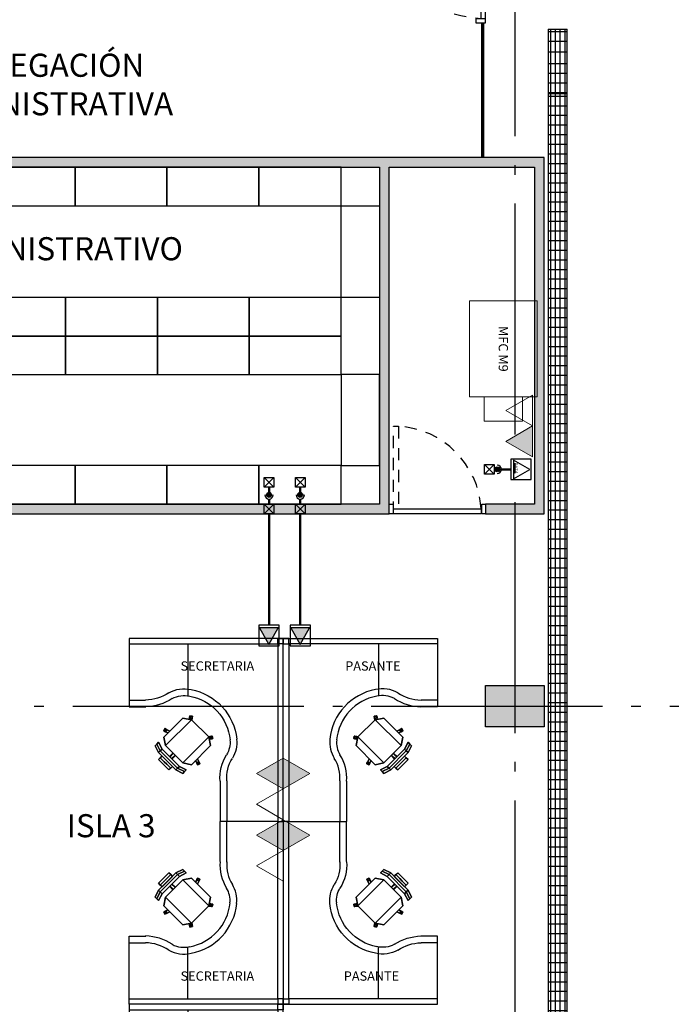
# Model space of a CAD drawing. Units: millimetres. Extents: x -6 to 373, y -9 to 99.
# Drawn here: x 18 to 25, y 56 to 67 of the extents above; entities that cross this region are included whole.
import ezdxf

# ---------------------------------------------------------------- set-up
doc = ezdxf.new("R2010")
doc.units = ezdxf.units.MM
for name, pattern in [('ACAD_ISO04W100', [30, 24, -3, 0, -3]), ('DASHED2', [9.525, 6.35, -3.175]), ('HIDDEN', [0.375, 0.25, -0.125])]:
    doc.linetypes.add(name, pattern=pattern)
for name, color, linetype in [('_AB_ARQ_1.1_ESTRUCTURA', 5, 'Continuous'), ('_AB_ARQ_4.1_MUROS TABLA ROCA - DUROCK', 30, 'Continuous'), ('_AC_LIN_4.1_EJES PRINCIPALES', 114, 'Continuous'), ('_AC_LIN_8.1_PROYECCIONES', 145, 'DASHED2'), ('_AD_HAT_4.1_RELLENO 60%', 251, 'Continuous'), ('_AE_TEX_1.1_TEXTOS GENERALES', 7, 'Continuous'), ('_AG_BLQ_1.1_MUEBLES', 132, 'Continuous'), ('_AH_CAN_1.1_ALUMINIO', 123, 'Continuous'), ('_AH_CAN_2.1_CRISTAL', 141, 'Continuous'), ('_AJ_CAR_1.1_PUERTAS MADERA', 11, 'Continuous'), ('auxiliar', 6, 'Continuous'), ('CP_DETAL', 33, 'Continuous'), ('IE VyD', 211, 'Continuous'), ('IE VyD Canalizaciones', 150, 'Continuous'), ('Trazo', 90, 'Continuous')]:
    doc.layers.add(name, color=color, linetype=linetype)
doc.layers.add('_AD_HAT_2.1_RELLENO 20%', color=7, linetype='Continuous', lineweight=0, true_color=0xcccccc)
doc.layers.add('VOZ Y DATOS', color=7, linetype='Continuous', lineweight=0, true_color=0x92aa08)
doc.layers.get('Trazo').off()
doc.styles.add('IE', font='swisse.ttf', dxfattribs={"height": 0.15})
doc.styles.get("Standard").update_dxf_attribs({"font": 'arial.ttf'})

# ---------------------------------------------------------------- blocks, each defined once
blk = doc.blocks.new('Ejes')
at = {"layer": '_AC_LIN_4.1_EJES PRINCIPALES', "linetype": 'ACAD_ISO04W100', "ltscale": 0.1}
for p, q in [((9.892, 4.015), (9.892, -61.612)), ((9.892, 4.015), (9.892, -61.612)), ((-4, -16.706), (36.32, -16.706))]:
    blk.add_line(p, q, dxfattribs=at)
blk = doc.blocks.new('UNOVEITE')
at = {"layer": '_AC_LIN_8.1_PROYECCIONES', "ltscale": 0.02}
blk.add_lwpolyline([(20.754, 67.522), (21.864, 67.522), (21.864, 67.572), (20.754, 67.572)], close=True, dxfattribs=at)
blk.add_arc((21.867, 67.575), 1.114, 182.7303, 267.2697, dxfattribs=at)
at = {"layer": '_AJ_CAR_1.1_PUERTAS MADERA'}
for points in [[(21.764, 67.577), (21.864, 67.577), (21.864, 67.617), (21.764, 67.617)], [(21.864, 66.462), (21.864, 67.572), (21.814, 67.572), (21.814, 66.462)], [(21.764, 66.417), (21.864, 66.417), (21.864, 66.457), (21.764, 66.457)]]:
    blk.add_lwpolyline(points, close=True, dxfattribs=at)
blk = doc.blocks.new('METRO')
at = {"layer": '_AC_LIN_8.1_PROYECCIONES', "ltscale": 0.02}
blk.add_lwpolyline([(18.437, 69.235), (17.527, 69.235), (17.527, 69.285), (18.437, 69.285)], close=True, dxfattribs=at)
blk.add_arc((18.441, 69.231), 0.915, 93.3736, 176.6264, dxfattribs=at)
at = {"layer": '_AJ_CAR_1.1_PUERTAS MADERA'}
for points in [[(18.337, 70.19), (18.437, 70.19), (18.437, 70.15), (18.337, 70.15)], [(18.437, 70.145), (18.437, 69.235), (18.387, 69.235), (18.387, 70.145)], [(18.337, 69.23), (18.437, 69.23), (18.437, 69.19), (18.337, 69.19)]]:
    blk.add_lwpolyline(points, close=True, dxfattribs=at)
blk = doc.blocks.new('A$C34C92E6B')
for p, q in [((0.99, -0.056), (0.99, -0.595)), ((1.6, -0.056), (1.6, -0.709)), ((1.6, -0.709), (1.429, -0.709)), ((1.6, -0.639), (1.43, -0.639)), ((0.969, -0.803), (0.944, -0.808)), ((0.944, -0.808), (0.969, -0.803)), ((0.969, -0.803), (0.944, -0.808)), ((0.944, -0.808), (0.969, -0.803)), ((0.969, -0.803), (0.944, -0.808)), ((0.97, -0.804), (0.944, -0.808)), ((0.97, -0.804), (0.944, -0.808)), ((0.944, -0.808), (0.945, -0.814)), ((0.944, -0.808), (0.945, -0.814)), ((0.945, -0.814), (0.944, -0.808)), ((0.945, -0.814), (0.944, -0.808)), ((0.944, -0.808), (0.944, -0.808)), ((0.944, -0.808), (0.945, -0.814)), ((0.945, -0.814), (0.944, -0.808)), ((0.947, -0.826), (0.944, -0.808)), ((0.944, -0.808), (0.947, -0.826)), ((0.944, -0.808), (0.95, -0.847)), ((0.95, -0.847), (0.944, -0.808)), ((0.944, -0.808), (0.95, -0.847)), ((0.95, -0.847), (0.944, -0.808)), ((0.944, -0.808), (0.95, -0.847)), ((0.97, -0.81), (0.945, -0.814)), ((0.97, -0.81), (0.945, -0.814)), ((0.97, -0.81), (0.945, -0.814)), ((0.97, -0.81), (0.945, -0.814)), ((0.947, -0.826), (0.945, -0.814)), ((0.945, -0.814), (0.947, -0.826)), ((0.947, -0.826), (0.945, -0.814)), ((0.945, -0.814), (0.947, -0.826)), ((0.945, -0.814), (0.947, -0.826)), ((0.947, -0.826), (0.945, -0.814)), ((0.945, -0.814), (0.947, -0.826)), ((0.947, -0.826), (0.945, -0.814)), ((0.969, -0.803), (0.969, -0.803)), ((0.969, -0.803), (0.969, -0.803)), ((0.975, -0.84), (0.969, -0.803)), ((0.975, -0.84), (0.969, -0.803)), ((0.975, -0.84), (0.969, -0.803)), ((0.969, -0.803), (0.975, -0.84)), ((0.969, -0.803), (0.975, -0.84)), ((0.97, -0.804), (0.97, -0.81)), ((0.97, -0.81), (0.97, -0.804)), ((0.973, -0.822), (0.97, -0.804)), ((0.97, -0.804), (0.97, -0.81)), ((0.97, -0.81), (0.97, -0.804)), ((0.97, -0.804), (0.973, -0.822)), ((0.973, -0.822), (0.97, -0.81)), ((0.97, -0.81), (0.973, -0.822)), ((0.973, -0.822), (0.97, -0.81)), ((0.97, -0.81), (0.973, -0.822)), ((0.97, -0.81), (0.973, -0.822)), ((0.973, -0.822), (0.97, -0.81)), ((0.774, -1.023), (0.954, -0.844)), ((0.954, -0.844), (0.774, -1.023)), ((0.774, -1.023), (0.954, -0.844)), ((0.954, -0.844), (0.774, -1.023)), ((0.774, -1.023), (0.954, -0.844)), ((0.954, -0.844), (0.774, -1.023)), ((0.954, -0.844), (0.774, -1.023)), ((0.774, -1.023), (0.954, -0.844)), ((0.954, -0.844), (0.774, -1.023)), ((0.774, -1.023), (0.954, -0.844)), ((0.973, -0.822), (0.947, -0.826)), ((0.973, -0.822), (0.947, -0.826)), ((0.973, -0.822), (0.947, -0.826)), ((0.973, -0.822), (0.947, -0.826)), ((0.947, -0.826), (0.948, -0.833)), ((0.948, -0.833), (0.947, -0.826)), ((0.947, -0.826), (0.947, -0.826)), ((0.947, -0.826), (0.948, -0.833)), ((0.948, -0.833), (0.947, -0.826)), ((0.947, -0.826), (0.948, -0.833)), ((0.948, -0.833), (0.947, -0.826)), ((0.973, -0.828), (0.948, -0.833)), ((0.973, -0.828), (0.948, -0.833)), ((0.954, -0.844), (1.043, -0.826)), ((1.043, -0.826), (0.954, -0.844)), ((1.043, -0.826), (0.954, -0.844)), ((0.954, -0.844), (1.043, -0.826)), ((0.954, -0.844), (1.043, -0.826)), ((1.043, -0.826), (0.954, -0.844)), ((1.043, -0.826), (0.954, -0.844)), ((0.954, -0.844), (1.043, -0.826)), ((1.043, -0.826), (0.954, -0.844)), ((0.954, -0.844), (1.043, -0.826)), ((0.954, -0.844), (1.223, -1.113)), ((1.223, -1.113), (0.954, -0.844)), ((0.954, -0.844), (1.223, -1.113)), ((1.223, -1.113), (0.954, -0.844)), ((0.954, -0.844), (0.954, -0.844)), ((0.954, -0.844), (0.954, -0.844)), ((0.954, -0.844), (0.954, -0.844)), ((0.973, -0.822), (0.973, -0.828)), ((0.973, -0.828), (0.973, -0.822)), ((0.973, -0.822), (0.973, -0.822)), ((0.973, -0.822), (0.973, -0.828)), ((0.973, -0.828), (0.973, -0.822)), ((1.241, -1.024), (1.043, -0.826)), ((1.043, -0.826), (1.241, -1.024)), ((1.241, -1.024), (1.043, -0.826)), ((1.043, -0.826), (1.241, -1.024)), ((1.241, -1.024), (1.043, -0.826)), ((1.043, -0.826), (1.241, -1.024)), ((1.043, -0.826), (1.241, -1.024)), ((1.241, -1.024), (1.043, -0.826)), ((1.043, -0.826), (1.241, -1.024)), ((1.241, -1.024), (1.043, -0.826)), ((1.043, -0.826), (1.043, -0.826)), ((1.043, -0.826), (1.043, -0.826)), ((1.043, -0.826), (1.043, -0.826)), ((1.043, -0.826), (1.043, -0.826)), ((0.737, -1.015), (0.733, -1.039)), ((0.733, -1.039), (0.737, -1.015)), ((0.737, -1.015), (0.733, -1.039)), ((0.733, -1.039), (0.737, -1.015)), ((0.737, -1.015), (0.733, -1.039)), ((0.737, -1.015), (0.734, -1.04)), ((0.737, -1.015), (0.734, -1.04)), ((0.737, -1.015), (0.744, -1.016)), ((0.744, -1.016), (0.737, -1.015)), ((0.744, -1.016), (0.737, -1.015)), ((0.737, -1.015), (0.744, -1.016)), ((0.737, -1.015), (0.737, -1.015)), ((0.737, -1.015), (0.737, -1.015)), ((0.756, -1.018), (0.737, -1.015)), ((0.737, -1.015), (0.756, -1.018)), ((0.737, -1.015), (0.776, -1.021)), ((0.776, -1.021), (0.737, -1.015)), ((0.737, -1.015), (0.776, -1.021)), ((0.776, -1.021), (0.737, -1.015)), ((0.776, -1.021), (0.737, -1.015)), ((0.744, -1.016), (0.739, -1.041)), ((0.744, -1.016), (0.739, -1.041)), ((0.744, -1.016), (0.739, -1.041)), ((0.744, -1.016), (0.739, -1.041)), ((0.756, -1.018), (0.744, -1.016)), ((0.744, -1.016), (0.756, -1.018)), ((0.744, -1.016), (0.756, -1.018)), ((0.756, -1.018), (0.744, -1.016)), ((0.744, -1.016), (0.756, -1.018)), ((0.756, -1.018), (0.744, -1.016)), ((0.756, -1.018), (0.752, -1.043)), ((0.756, -1.018), (0.752, -1.043)), ((0.756, -1.018), (0.752, -1.043)), ((0.756, -1.018), (0.752, -1.043)), ((0.756, -1.018), (0.756, -1.018)), ((0.756, -1.018), (0.762, -1.019)), ((0.762, -1.019), (0.756, -1.018)), ((0.756, -1.018), (0.762, -1.019)), ((0.762, -1.019), (0.756, -1.018)), ((0.762, -1.019), (0.758, -1.043)), ((0.762, -1.019), (0.758, -1.043)), ((1.23, -0.936), (1.179, -0.962)), ((1.179, -0.962), (1.23, -0.936)), ((1.23, -0.936), (1.179, -0.962)), ((1.179, -0.962), (1.23, -0.936)), ((1.23, -0.936), (1.179, -0.962)), ((1.242, -0.958), (1.198, -0.981)), ((1.198, -0.981), (1.242, -0.958)), ((1.242, -0.958), (1.198, -0.981)), ((1.198, -0.981), (1.242, -0.958)), ((1.198, -0.981), (1.242, -0.958)), ((1.213, -0.945), (1.207, -0.948)), ((1.207, -0.948), (1.213, -0.945)), ((1.213, -0.945), (1.207, -0.948)), ((1.213, -0.945), (1.207, -0.948)), ((1.207, -0.948), (1.213, -0.945)), ((1.207, -0.948), (1.213, -0.945)), ((1.219, -0.971), (1.207, -0.948)), ((1.219, -0.971), (1.207, -0.948)), ((1.213, -0.945), (1.23, -0.936)), ((1.23, -0.936), (1.213, -0.945)), ((1.213, -0.945), (1.224, -0.939)), ((1.224, -0.939), (1.213, -0.945)), ((1.213, -0.945), (1.224, -0.939)), ((1.224, -0.939), (1.213, -0.945)), ((1.213, -0.945), (1.224, -0.939)), ((1.224, -0.939), (1.213, -0.945)), ((1.224, -0.939), (1.213, -0.945)), ((1.213, -0.945), (1.224, -0.939)), ((1.213, -0.945), (1.213, -0.945)), ((1.225, -0.968), (1.213, -0.945)), ((1.225, -0.968), (1.213, -0.945)), ((1.225, -0.968), (1.213, -0.945)), ((1.225, -0.968), (1.213, -0.945)), ((1.225, -0.968), (1.219, -0.971)), ((1.219, -0.971), (1.225, -0.968)), ((1.225, -0.968), (1.219, -0.971)), ((1.219, -0.971), (1.225, -0.968)), ((1.23, -0.936), (1.224, -0.939)), ((1.224, -0.939), (1.23, -0.936)), ((1.23, -0.936), (1.224, -0.939)), ((1.23, -0.936), (1.224, -0.939)), ((1.224, -0.939), (1.23, -0.936)), ((1.224, -0.939), (1.23, -0.936)), ((1.236, -0.962), (1.224, -0.939)), ((1.236, -0.962), (1.224, -0.939)), ((1.236, -0.962), (1.224, -0.939)), ((1.236, -0.962), (1.224, -0.939)), ((1.225, -0.968), (1.241, -0.959)), ((1.241, -0.959), (1.225, -0.968)), ((1.225, -0.968), (1.236, -0.962)), ((1.236, -0.962), (1.225, -0.968)), ((1.225, -0.968), (1.236, -0.962)), ((1.236, -0.962), (1.225, -0.968)), ((1.236, -0.962), (1.225, -0.968)), ((1.225, -0.968), (1.236, -0.962)), ((1.225, -0.968), (1.225, -0.968)), ((1.23, -0.936), (1.23, -0.936)), ((1.242, -0.958), (1.23, -0.936)), ((1.241, -0.959), (1.23, -0.936)), ((1.241, -0.959), (1.23, -0.936)), ((1.23, -0.936), (1.242, -0.958)), ((1.242, -0.958), (1.23, -0.936)), ((1.23, -0.936), (1.242, -0.958)), ((1.242, -0.958), (1.23, -0.936)), ((1.241, -0.959), (1.236, -0.962)), ((1.236, -0.962), (1.241, -0.959)), ((1.241, -0.959), (1.236, -0.962)), ((1.236, -0.962), (1.241, -0.959)), ((1.242, -0.958), (1.242, -0.958)), ((1.242, -0.958), (1.242, -0.958)), ((0.733, -1.039), (0.733, -1.039)), ((0.733, -1.039), (0.77, -1.045)), ((0.77, -1.045), (0.733, -1.039)), ((0.733, -1.039), (0.77, -1.045)), ((0.77, -1.045), (0.733, -1.039)), ((0.733, -1.039), (0.77, -1.045)), ((0.734, -1.04), (0.739, -1.041)), ((0.739, -1.041), (0.734, -1.04)), ((0.752, -1.043), (0.734, -1.04)), ((0.734, -1.04), (0.739, -1.041)), ((0.734, -1.04), (0.739, -1.041)), ((0.739, -1.041), (0.734, -1.04)), ((0.734, -1.04), (0.752, -1.043)), ((0.739, -1.041), (0.734, -1.04)), ((0.739, -1.041), (0.752, -1.043)), ((0.752, -1.043), (0.739, -1.041)), ((0.739, -1.041), (0.752, -1.043)), ((0.752, -1.043), (0.739, -1.041)), ((0.739, -1.041), (0.752, -1.043)), ((0.739, -1.041), (0.752, -1.043)), ((0.752, -1.043), (0.739, -1.041)), ((0.752, -1.043), (0.739, -1.041)), ((0.752, -1.043), (0.758, -1.043)), ((0.752, -1.043), (0.752, -1.043)), ((0.752, -1.043), (0.758, -1.043)), ((0.758, -1.043), (0.752, -1.043)), ((0.758, -1.043), (0.752, -1.043)), ((0.758, -1.043), (0.752, -1.043)), ((0.752, -1.043), (0.758, -1.043)), ((0.774, -1.023), (0.756, -1.113)), ((0.756, -1.113), (0.774, -1.023)), ((0.774, -1.023), (0.756, -1.113)), ((0.756, -1.113), (0.774, -1.023)), ((0.774, -1.023), (0.756, -1.113)), ((0.756, -1.113), (0.774, -1.023)), ((0.774, -1.023), (0.756, -1.113)), ((0.756, -1.113), (0.774, -1.023)), ((0.774, -1.023), (0.756, -1.113)), ((0.756, -1.113), (0.774, -1.023)), ((0.756, -1.113), (0.954, -1.311)), ((0.954, -1.311), (0.756, -1.113)), ((0.756, -1.113), (0.954, -1.311)), ((0.954, -1.311), (0.756, -1.113)), ((0.756, -1.113), (0.954, -1.311)), ((0.954, -1.311), (0.756, -1.113)), ((0.756, -1.113), (0.954, -1.311)), ((0.954, -1.311), (0.756, -1.113)), ((0.756, -1.113), (0.954, -1.311)), ((0.954, -1.311), (0.756, -1.113)), ((0.756, -1.113), (0.756, -1.113)), ((0.756, -1.113), (0.756, -1.113)), ((1.043, -1.293), (0.774, -1.023)), ((1.043, -1.293), (0.774, -1.023)), ((0.774, -1.023), (1.043, -1.293)), ((0.774, -1.023), (1.043, -1.293)), ((0.774, -1.023), (0.774, -1.023)), ((0.774, -1.023), (0.774, -1.023)), ((0.774, -1.023), (0.774, -1.023)), ((0.774, -1.023), (0.774, -1.023)), ((1.223, -1.113), (1.043, -1.293)), ((1.043, -1.293), (1.223, -1.113)), ((1.043, -1.293), (1.223, -1.113)), ((1.223, -1.113), (1.043, -1.293)), ((1.043, -1.293), (1.223, -1.113)), ((1.223, -1.113), (1.043, -1.293)), ((1.043, -1.293), (1.223, -1.113)), ((1.223, -1.113), (1.043, -1.293)), ((1.043, -1.293), (1.223, -1.113)), ((1.223, -1.113), (1.043, -1.293)), ((1.223, -1.113), (1.241, -1.024)), ((1.241, -1.024), (1.223, -1.113)), ((1.223, -1.113), (1.241, -1.024)), ((1.241, -1.024), (1.223, -1.113)), ((1.223, -1.113), (1.241, -1.024)), ((1.241, -1.024), (1.223, -1.113)), ((1.223, -1.113), (1.241, -1.024)), ((1.241, -1.024), (1.223, -1.113)), ((1.223, -1.113), (1.241, -1.024)), ((1.241, -1.024), (1.223, -1.113)), ((1.223, -1.113), (1.223, -1.113)), ((1.223, -1.113), (1.223, -1.113)), ((1.223, -1.113), (1.223, -1.113)), ((1.241, -1.024), (1.241, -1.024)), ((1.241, -1.024), (1.241, -1.024)), ((1.241, -1.024), (1.241, -1.024)), ((1.241, -1.024), (1.241, -1.024)), ((1.259, -1.149), (1.295, -1.078)), ((1.295, -1.078), (1.259, -1.149)), ((1.295, -1.078), (1.259, -1.149)), ((1.259, -1.149), (1.295, -1.078)), ((1.295, -1.078), (1.259, -1.149)), ((1.295, -1.078), (1.259, -1.149)), ((1.313, -1.096), (1.277, -1.168)), ((1.277, -1.168), (1.313, -1.096)), ((1.277, -1.168), (1.313, -1.096)), ((1.277, -1.168), (1.313, -1.096)), ((1.295, -1.078), (1.295, -1.078)), ((1.313, -1.096), (1.295, -1.078)), ((1.313, -1.096), (1.295, -1.078)), ((1.295, -1.078), (1.313, -1.096)), ((1.313, -1.096), (1.295, -1.078)), ((1.295, -1.078), (1.313, -1.096)), ((1.313, -1.096), (1.295, -1.078)), ((1.295, -1.185), (1.331, -1.114)), ((1.331, -1.114), (1.295, -1.185)), ((1.295, -1.185), (1.331, -1.114)), ((1.295, -1.185), (1.331, -1.114)), ((1.331, -1.114), (1.295, -1.185)), ((1.331, -1.114), (1.295, -1.185)), ((1.331, -1.114), (1.313, -1.096)), ((1.313, -1.096), (1.331, -1.114)), ((1.331, -1.114), (1.313, -1.096)), ((1.313, -1.096), (1.313, -1.096)), ((1.313, -1.096), (1.331, -1.114)), ((1.331, -1.114), (1.313, -1.096)), ((1.313, -1.096), (1.331, -1.114)), ((1.313, -1.096), (1.313, -1.096)), ((1.331, -1.114), (1.331, -1.114)), ((1.331, -1.114), (1.331, -1.114)), ((1.259, -1.149), (1.079, -1.329)), ((1.259, -1.149), (1.079, -1.329)), ((1.259, -1.149), (1.079, -1.329)), ((1.079, -1.329), (1.259, -1.149)), ((1.259, -1.149), (1.079, -1.329)), ((1.079, -1.329), (1.259, -1.149)), ((1.098, -1.347), (1.277, -1.168)), ((1.277, -1.168), (1.098, -1.347)), ((1.098, -1.347), (1.277, -1.168)), ((1.098, -1.347), (1.277, -1.168)), ((1.115, -1.365), (1.295, -1.185)), ((1.295, -1.185), (1.115, -1.365)), ((1.115, -1.365), (1.295, -1.185)), ((1.295, -1.185), (1.115, -1.365)), ((1.115, -1.365), (1.295, -1.185)), ((1.295, -1.185), (1.115, -1.365)), ((1.156, -1.253), (1.12, -1.216)), ((1.12, -1.216), (1.156, -1.253)), ((1.156, -1.253), (1.12, -1.216)), ((1.12, -1.216), (1.156, -1.253)), ((1.156, -1.253), (1.12, -1.216)), ((1.124, -1.212), (1.16, -1.248)), ((1.124, -1.212), (1.16, -1.248)), ((1.16, -1.248), (1.124, -1.212)), ((1.124, -1.212), (1.16, -1.248)), ((1.16, -1.248), (1.124, -1.212)), ((1.178, -1.231), (1.142, -1.195)), ((1.142, -1.195), (1.178, -1.231)), ((1.178, -1.231), (1.142, -1.195)), ((1.142, -1.195), (1.178, -1.231)), ((1.178, -1.231), (1.142, -1.195)), ((1.146, -1.19), (1.182, -1.226)), ((1.146, -1.19), (1.182, -1.226)), ((1.182, -1.226), (1.146, -1.19)), ((1.146, -1.19), (1.182, -1.226)), ((1.182, -1.226), (1.146, -1.19)), ((1.152, -1.329), (1.259, -1.221)), ((1.152, -1.329), (1.259, -1.221)), ((1.259, -1.149), (1.277, -1.168)), ((1.259, -1.149), (1.277, -1.168)), ((1.277, -1.168), (1.259, -1.149)), ((1.277, -1.168), (1.259, -1.149)), ((1.259, -1.221), (1.277, -1.239)), ((1.259, -1.221), (1.295, -1.258)), ((1.259, -1.221), (1.295, -1.258)), ((1.295, -1.258), (1.259, -1.221)), ((1.259, -1.221), (1.277, -1.239)), ((1.295, -1.258), (1.259, -1.221)), ((1.277, -1.168), (1.295, -1.185)), ((1.295, -1.185), (1.277, -1.168)), ((1.295, -1.185), (1.277, -1.168)), ((1.277, -1.168), (1.295, -1.185)), ((1.295, -1.185), (1.295, -1.185)), ((1.295, -1.185), (1.295, -1.185)), ((0.866, -1.301), (0.892, -1.249)), ((0.892, -1.249), (0.866, -1.301)), ((0.866, -1.301), (0.892, -1.249)), ((0.892, -1.249), (0.866, -1.301)), ((0.892, -1.249), (0.866, -1.301)), ((0.874, -1.284), (0.866, -1.301)), ((0.866, -1.301), (0.874, -1.284)), ((0.866, -1.301), (0.869, -1.295)), ((0.869, -1.295), (0.866, -1.301)), ((0.866, -1.301), (0.869, -1.295)), ((0.869, -1.295), (0.866, -1.301)), ((0.866, -1.301), (0.866, -1.301)), ((0.866, -1.301), (0.866, -1.301)), ((0.866, -1.301), (0.888, -1.312)), ((0.866, -1.301), (0.888, -1.312)), ((0.866, -1.301), (0.888, -1.312)), ((0.888, -1.312), (0.866, -1.301)), ((0.866, -1.301), (0.888, -1.312)), ((0.888, -1.312), (0.866, -1.301)), ((0.866, -1.301), (0.888, -1.312)), ((0.874, -1.284), (0.869, -1.295)), ((0.869, -1.295), (0.874, -1.284)), ((0.874, -1.284), (0.869, -1.295)), ((0.869, -1.295), (0.874, -1.284)), ((0.869, -1.295), (0.874, -1.284)), ((0.874, -1.284), (0.869, -1.295)), ((0.869, -1.295), (0.891, -1.306)), ((0.869, -1.295), (0.891, -1.306)), ((0.869, -1.295), (0.891, -1.306)), ((0.869, -1.295), (0.891, -1.306)), ((0.874, -1.284), (0.877, -1.278)), ((0.877, -1.278), (0.874, -1.284)), ((0.874, -1.284), (0.877, -1.278)), ((0.877, -1.278), (0.874, -1.284)), ((0.874, -1.284), (0.874, -1.284)), ((0.874, -1.284), (0.898, -1.296)), ((0.874, -1.284), (0.898, -1.296)), ((0.874, -1.284), (0.898, -1.296)), ((0.874, -1.284), (0.898, -1.296)), ((0.877, -1.278), (0.9, -1.29)), ((0.877, -1.278), (0.9, -1.29)), ((0.888, -1.312), (0.911, -1.268)), ((0.911, -1.268), (0.888, -1.312)), ((0.888, -1.312), (0.911, -1.268)), ((0.911, -1.268), (0.888, -1.312)), ((0.888, -1.312), (0.911, -1.268)), ((0.898, -1.296), (0.888, -1.312)), ((0.888, -1.312), (0.898, -1.296)), ((0.888, -1.312), (0.891, -1.306)), ((0.891, -1.306), (0.888, -1.312)), ((0.888, -1.312), (0.891, -1.306)), ((0.888, -1.312), (0.891, -1.306)), ((0.891, -1.306), (0.888, -1.312)), ((0.891, -1.306), (0.888, -1.312)), ((0.888, -1.312), (0.888, -1.312)), ((0.898, -1.296), (0.891, -1.306)), ((0.891, -1.306), (0.898, -1.296)), ((0.898, -1.296), (0.891, -1.306)), ((0.891, -1.306), (0.898, -1.296)), ((0.898, -1.296), (0.891, -1.306)), ((0.891, -1.306), (0.898, -1.296)), ((0.891, -1.306), (0.898, -1.296)), ((0.898, -1.296), (0.891, -1.306)), ((0.898, -1.296), (0.9, -1.29)), ((0.9, -1.29), (0.898, -1.296)), ((0.898, -1.296), (0.9, -1.29)), ((0.898, -1.296), (0.9, -1.29)), ((0.9, -1.29), (0.898, -1.296)), ((0.9, -1.29), (0.898, -1.296)), ((0.898, -1.296), (0.898, -1.296)), ((0.954, -1.311), (1.043, -1.293)), ((1.043, -1.293), (0.954, -1.311)), ((0.954, -1.311), (1.043, -1.293)), ((1.043, -1.293), (0.954, -1.311)), ((0.954, -1.311), (1.043, -1.293)), ((1.043, -1.293), (0.954, -1.311)), ((0.954, -1.311), (1.043, -1.293)), ((1.043, -1.293), (0.954, -1.311)), ((0.954, -1.311), (1.043, -1.293)), ((1.043, -1.293), (0.954, -1.311)), ((0.954, -1.311), (0.954, -1.311)), ((0.954, -1.311), (0.954, -1.311)), ((0.954, -1.311), (0.954, -1.311)), ((0.954, -1.311), (0.954, -1.311)), ((1.079, -1.329), (1.008, -1.365)), ((1.008, -1.365), (1.079, -1.329)), ((1.079, -1.329), (1.008, -1.365)), ((1.079, -1.329), (1.008, -1.365)), ((1.008, -1.365), (1.079, -1.329)), ((1.079, -1.329), (1.008, -1.365)), ((1.043, -1.293), (1.043, -1.293)), ((1.043, -1.293), (1.043, -1.293)), ((1.043, -1.293), (1.043, -1.293)), ((1.043, -1.293), (1.043, -1.293)), ((1.079, -1.329), (1.098, -1.347)), ((1.079, -1.329), (1.098, -1.347)), ((1.079, -1.329), (1.079, -1.329)), ((1.098, -1.347), (1.079, -1.329)), ((1.079, -1.329), (1.079, -1.329)), ((1.098, -1.347), (1.079, -1.329)), ((1.169, -1.347), (1.152, -1.329)), ((1.188, -1.365), (1.152, -1.329)), ((1.152, -1.329), (1.188, -1.365)), ((1.188, -1.365), (1.152, -1.329)), ((1.152, -1.329), (1.169, -1.347)), ((1.188, -1.365), (1.152, -1.329)), ((1.277, -1.239), (1.169, -1.347)), ((1.277, -1.239), (1.169, -1.347)), ((1.295, -1.258), (1.188, -1.365)), ((1.188, -1.365), (1.295, -1.258)), ((1.209, -1.306), (1.236, -1.28)), ((1.236, -1.28), (1.209, -1.306)), ((1.209, -1.306), (1.236, -1.28)), ((1.236, -1.28), (1.209, -1.306)), ((1.209, -1.306), (1.209, -1.306)), ((1.209, -1.306), (1.209, -1.306)), ((1.236, -1.28), (1.236, -1.28)), ((1.236, -1.28), (1.236, -1.28)), ((1.295, -1.258), (1.277, -1.239)), ((1.277, -1.239), (1.295, -1.258)), ((1.026, -1.383), (1.008, -1.365)), ((1.008, -1.365), (1.008, -1.365)), ((1.008, -1.365), (1.026, -1.383)), ((1.026, -1.383), (1.008, -1.365)), ((1.008, -1.365), (1.026, -1.383)), ((1.008, -1.365), (1.008, -1.365)), ((1.008, -1.365), (1.026, -1.383)), ((1.008, -1.365), (1.026, -1.383)), ((1.098, -1.347), (1.026, -1.383)), ((1.026, -1.383), (1.098, -1.347)), ((1.026, -1.383), (1.098, -1.347)), ((1.026, -1.383), (1.098, -1.347)), ((1.026, -1.383), (1.044, -1.401)), ((1.044, -1.401), (1.026, -1.383)), ((1.026, -1.383), (1.026, -1.383)), ((1.026, -1.383), (1.044, -1.401)), ((1.044, -1.401), (1.026, -1.383)), ((1.026, -1.383), (1.026, -1.383)), ((1.026, -1.383), (1.044, -1.401)), ((1.044, -1.401), (1.026, -1.383)), ((1.115, -1.365), (1.044, -1.401)), ((1.044, -1.401), (1.115, -1.365)), ((1.044, -1.401), (1.115, -1.365)), ((1.115, -1.365), (1.044, -1.401)), ((1.044, -1.401), (1.115, -1.365)), ((1.115, -1.365), (1.044, -1.401)), ((1.044, -1.401), (1.044, -1.401)), ((1.044, -1.401), (1.044, -1.401)), ((1.098, -1.347), (1.115, -1.365)), ((1.115, -1.365), (1.098, -1.347)), ((1.115, -1.365), (1.098, -1.347)), ((1.098, -1.347), (1.115, -1.365)), ((1.169, -1.347), (1.188, -1.365)), ((1.169, -1.347), (1.188, -1.365)), ((0.586, -1.478), (0.586, -1.9)), ((0.656, -1.482), (0.656, -1.9)), ((0.056, -1.9), (0.656, -1.9)), ((0.056, -1.9), (0.656, -1.9))]:
    blk.add_line(p, q)
blk.add_lwpolyline([(0.056, -0.056), (0.056, 0), (0, 0), (0, -0.056)], close=True)
blk.add_lwpolyline([(1.6, -0.056), (0.056, -0.056), (0.056, -1.9), (0, -1.9), (0, 0), (1.6, 0), (1.6, -0.056)])
for centre, radius, start, end in [((1.065, -1.104), 0.584, 100.5296, 174.308), ((1.065, -1.104), 0.514, 100.5296, 174.3234), ((1.032, -0.843), 0.321, 60.6713, 103.235), ((1.032, -0.844), 0.252, 61.1972, 103.905), ((1.445, -0.175), 0.465, 236.6784, 268.2255), ((1.445, -0.175), 0.535, 236.9664, 268.3457), ((0.803, -1.079), 0.32, 174.0885, 211.1673), ((0.803, -1.079), 0.25, 174.0587, 210.9219), ((0.224, -1.444), 0.434, 355.0107, 32.9518), ((0.224, -1.444), 0.364, 354.5513, 33.1266)]:
    blk.add_arc(centre, radius, start, end)
blk = doc.blocks.new('Impresora')
for points in [[(0, 0), (1, 0), (1, 0.7), (0, 0.7)], [(1, 0.55), (1, 0.15), (1.25, 0.15), (1.25, 0.55)]]:
    blk.add_lwpolyline(points, close=True)
blk = doc.blocks.new('1 Servicio 1 Datos')
at = {"layer": 'IE VyD'}
for points in [[(-0.151, -0.152), (0.151, -0.152), (0.151, 0.151), (-0.151, 0.151)], [(-0.151, -0.152), (0.151, -0.152), (0.151, 0.151), (-0.151, 0.151)], [(0.001, 0.13), (-0.139, -0.113), (0.142, -0.113)]]:
    blk.add_lwpolyline(points, close=True, dxfattribs=at)
at = {"layer": 'IE VyD', "style": 'IE'}
blk.add_text('DATA', height=0.0485, dxfattribs=at).set_placement((-0.103, -0.1))
blk = doc.blocks.new('Reg VYD')
at = {"layer": 'IE VyD Canalizaciones'}
for p, q in [((-0.05, -0.05), (0.05, 0.05)), ((0.05, -0.05), (-0.05, 0.05))]:
    blk.add_line(p, q, dxfattribs=at)
blk.add_lwpolyline([(-0.05, -0.05), (0.05, -0.05), (0.05, 0.05), (-0.05, 0.05)], close=True, dxfattribs=at)
blk = doc.blocks.new('Bajada')
at = {"layer": 'IE VyD Canalizaciones'}
h = blk.add_hatch(color=256, dxfattribs=at)
h.dxf.hatch_style = 1
edge = h.paths.add_edge_path()
edge.add_arc((-0.096, 0), 0.0256, 0, 360)
at = {"layer": 'IE VyD Canalizaciones', "const_width": 0.025}
for points in [[(-0.13, 0), (-0.122, 0)], [(0, 0), (-0.053, 0)]]:
    blk.add_lwpolyline(points, dxfattribs=at)
at = {"layer": 'IE VyD Canalizaciones'}
blk.add_circle((-0.096, 0), 0.0256, dxfattribs=at)
blk.add_arc((-0.096, 0), 0.0431, 270, 90, dxfattribs=at)
blk = doc.blocks.new('charola')
at = {"layer": 'CP_DETAL'}
h = blk.add_hatch(dxfattribs=at)
h.set_pattern_fill('_USER', color=256, scale=0.1, angle=180, style=0, pattern_type=0)
h.set_pattern_definition([(180, (2661.60945, 662.43401), (-6e-15, -0.1), [])])
h.paths.add_polyline_path([(2636.509, 667.79), (2636.509, 669.902), (2636.709, 669.902), (2636.709, 667.79)])
for p, q in [((2636.534, 669.902), (2636.534, 667.79)), ((2636.584, 669.902), (2636.584, 667.79)), ((2636.634, 667.79), (2636.634, 669.902)), ((2636.684, 669.902), (2636.684, 667.79))]:
    blk.add_line(p, q, dxfattribs=at)
blk = doc.blocks.new('CHAROLAPLANTABAJA')
at = {"layer": 'CP_DETAL'}
for p, q in [((23.516, 66.611), (23.516, 65.94)), ((23.516, 66.611), (23.516, 65.94)), ((23.566, 66.611), (23.566, 65.94)), ((23.566, 66.611), (23.566, 65.94)), ((23.616, 65.94), (23.616, 66.611)), ((23.616, 65.94), (23.616, 66.611)), ((23.666, 66.611), (23.666, 65.94)), ((23.69, 66.584), (23.49, 66.584)), ((23.69, 66.484), (23.49, 66.484)), ((23.689, 66.372), (23.489, 66.372)), ((23.69, 66.251), (23.49, 66.251)), ((23.69, 66.151), (23.49, 66.151)), ((23.69, 66.051), (23.49, 66.051)), ((23.69, 65.951), (23.49, 65.951)), ((23.691, 65.94), (23.491, 65.94)), ((23.691, 65.94), (23.491, 65.94)), ((23.691, 65.94), (23.491, 65.94)), ((23.691, 65.94), (23.491, 65.94)), ((23.691, 65.94), (23.491, 65.94))]:
    blk.add_line(p, q, dxfattribs=at)
at = {"layer": 'Trazo'}
for p in [(-2613.018, -603.962), (-2613.018, -606.074), (-2613.018, -608.186), (-2613.018, -610.297), (-2613.018, -612.409)]:
    blk.add_blockref('charola', p, dxfattribs=at)
blk = doc.blocks.new('VYD down')
at = {"layer": 'IE VyD'}
h = blk.add_hatch(color=256, dxfattribs=at)
h.dxf.hatch_style = 1
h.paths.add_polyline_path([(0.001, 0.198), (-0.097, 0.027), (0.099, 0.027)])
for points in [[(-0.106, 0), (0.106, 0), (0.106, 0.212), (-0.106, 0.212)], [(-0.106, 0), (0.106, 0), (0.106, 0.212), (-0.106, 0.212)], [(0.001, 0.198), (-0.097, 0.027), (0.099, 0.027)]]:
    blk.add_lwpolyline(points, close=True, dxfattribs=at)

msp = doc.modelspace()

# ---------------------------------------------------------------- hatches: boundary and pattern name
at = {"layer": '_AD_HAT_2.1_RELLENO 20%'}
h = msp.add_hatch(color=256, dxfattribs=at)
h.dxf.hatch_style = 1
h.paths.add_polyline_path([(23.393, 65.295), (15.193, 65.295), (15.193, 65.195), (21.683, 65.195), (21.683, 61.695), (13.546, 61.695), (13.546, 61.595), (21.783, 61.595), (21.783, 65.195), (23.293, 65.195), (23.293, 61.695), (22.783, 61.695), (22.783, 61.595), (23.393, 61.595)])
at = {"layer": '_AD_HAT_4.1_RELLENO 60%'}
h = msp.add_hatch(color=256, dxfattribs=at)
h.dxf.hatch_style = 1
h.paths.add_polyline_path([(22.783, 59.81), (23.393, 59.81), (23.393, 59.38), (22.783, 59.38)])
at = {"layer": 'IE VyD Canalizaciones'}
h = msp.add_hatch(color=256, dxfattribs=at)
h.dxf.hatch_style = 1
edge = h.paths.add_edge_path()
edge.add_arc((20.535, 61.791), 0.0256, 0, 360)
h = msp.add_hatch(color=256, dxfattribs=at)
h.dxf.hatch_style = 1
edge = h.paths.add_edge_path()
edge.add_arc((20.859, 61.791), 0.0256, 0, 360)
at = {"layer": 'VOZ Y DATOS'}
h = msp.add_hatch(color=4, dxfattribs=at)
h.dxf.hatch_style = 1
h.paths.add_polyline_path([(22.993, 62.347), (23.27, 62.187), (23.27, 62.507)])
h = msp.add_hatch(color=4, dxfattribs=at)
h.dxf.hatch_style = 1
h.paths.add_polyline_path([(20.681, 58.737), (20.681, 59.057), (20.404, 58.897)])
h = msp.add_hatch(color=4, dxfattribs=at)
h.dxf.hatch_style = 1
h.paths.add_polyline_path([(20.958, 58.897), (20.681, 59.057), (20.681, 58.737)])
h = msp.add_hatch(color=4, dxfattribs=at)
h.dxf.hatch_style = 1
h.paths.add_polyline_path([(20.681, 58.097), (20.681, 58.417), (20.404, 58.257)])
h = msp.add_hatch(color=4, dxfattribs=at)
h.dxf.hatch_style = 1
h.paths.add_polyline_path([(20.958, 58.257), (20.681, 58.417), (20.681, 58.097)])

# ---------------------------------------------------------------- linework, layer by layer
at = {"layer": '_AB_ARQ_1.1_ESTRUCTURA'}
msp.add_lwpolyline([(22.783, 59.81), (23.393, 59.81), (23.393, 59.38), (22.783, 59.38)], close=True, dxfattribs=at)
at = {"layer": '_AB_ARQ_4.1_MUROS TABLA ROCA - DUROCK'}
msp.add_lwpolyline([(23.393, 65.295), (15.193, 65.295), (15.193, 65.195), (15.193, 65.195), (21.683, 65.195), (21.683, 61.695), (13.546, 61.695), (13.546, 61.595), (21.783, 61.595), (21.783, 65.195), (23.293, 65.195), (23.293, 61.695), (22.783, 61.695), (22.783, 61.595), (23.393, 61.595)], close=True, dxfattribs=at)
at = {"layer": '_AG_BLQ_1.1_MUEBLES'}
for points in [[(17.566, 64.795), (18.52, 64.795), (18.52, 65.195), (17.566, 65.195)], [(18.52, 64.795), (19.475, 64.795), (19.475, 65.195), (18.52, 65.195)], [(19.475, 64.795), (20.429, 64.795), (20.429, 65.195), (19.475, 65.195)], [(20.429, 64.795), (21.283, 64.795), (21.283, 65.195), (20.429, 65.195)], [(21.683, 64.795), (21.683, 63.84), (21.283, 63.84), (21.283, 64.795)], [(17.466, 63.44), (18.42, 63.44), (18.42, 63.84), (17.466, 63.84)], [(18.42, 63.44), (19.375, 63.44), (19.375, 63.84), (18.42, 63.84)], [(19.375, 63.44), (20.329, 63.44), (20.329, 63.84), (19.375, 63.84)], [(20.329, 63.44), (21.283, 63.44), (21.283, 63.84), (20.329, 63.84)], [(17.466, 63.04), (18.42, 63.04), (18.42, 63.44), (17.466, 63.44)], [(18.42, 63.04), (19.375, 63.04), (19.375, 63.44), (18.42, 63.44)], [(19.375, 63.04), (20.329, 63.04), (20.329, 63.44), (19.375, 63.44)], [(20.329, 63.04), (21.283, 63.04), (21.283, 63.44), (20.329, 63.44)], [(21.683, 62.095), (21.683, 63.04), (21.283, 63.04), (21.283, 62.095)], [(17.566, 61.695), (18.52, 61.695), (18.52, 62.095), (17.566, 62.095)], [(18.52, 61.695), (19.475, 61.695), (19.475, 62.095), (18.52, 62.095)], [(19.475, 61.695), (20.429, 61.695), (20.429, 62.095), (19.475, 62.095)], [(20.429, 61.695), (21.283, 61.695), (21.283, 62.095), (20.429, 62.095)]]:
    msp.add_lwpolyline(points, close=True, dxfattribs=at)
at = {"layer": '_AH_CAN_1.1_ALUMINIO'}
msp.add_lwpolyline([(22.744, 65.295), (22.744, 66.695), (22.763, 66.695), (22.763, 65.295)], close=True, dxfattribs=at)
at = {"layer": '_AH_CAN_2.1_CRISTAL'}
msp.add_lwpolyline([(22.749, 65.295), (22.749, 66.695), (22.758, 66.695), (22.758, 65.295)], close=True, dxfattribs=at)
at = {"layer": 'auxiliar', "color": 2}
for p, q in [((23.432, 66.629), (23.433, 22.678)), ((23.432, 66.629), (23.632, 66.629)), ((23.633, 22.678), (23.632, 66.629))]:
    msp.add_line(p, q, dxfattribs=at)
at = {"layer": 'IE VyD Canalizaciones', "const_width": 0.025}
for points in [[(20.535, 61.87), (20.535, 61.817)], [(20.859, 61.87), (20.859, 61.817)], [(20.535, 61.695), (20.535, 61.748)], [(20.859, 61.695), (20.859, 61.748)]]:
    msp.add_lwpolyline(points, dxfattribs=at)
at = {"layer": 'IE VyD Canalizaciones', "linetype": 'HIDDEN', "const_width": 0.025}
for points in [[(20.535, 60.439), (20.535, 61.595)], [(20.859, 60.439), (20.859, 61.595)]]:
    msp.add_lwpolyline(points, dxfattribs=at)
at = {"layer": 'IE VyD Canalizaciones'}
for centre in [(20.535, 61.791), (20.859, 61.791)]:
    msp.add_circle(centre, 0.0256, dxfattribs=at)
for centre in [(20.535, 61.791), (20.859, 61.791)]:
    msp.add_arc(centre, 0.0431, 180, 0, dxfattribs=at)
at = {"layer": 'VOZ Y DATOS', "color": 241}
for points in [[(23.27, 62.507), (22.993, 62.667), (23.27, 62.827)], [(20.681, 58.737), (20.404, 58.577), (20.681, 58.417)], [(20.681, 58.097), (20.404, 57.938), (20.681, 57.778)]]:
    msp.add_lwpolyline(points, close=True, dxfattribs=at)
at = {"layer": 'VOZ Y DATOS', "color": 4}
for points in [[(23.27, 62.187), (22.993, 62.347), (23.27, 62.507)], [(20.681, 59.057), (20.404, 58.897), (20.681, 58.737)], [(20.681, 59.057), (20.958, 58.897), (20.681, 58.737)], [(20.681, 58.417), (20.404, 58.257), (20.681, 58.097)], [(20.681, 58.417), (20.958, 58.257), (20.681, 58.097)]]:
    msp.add_lwpolyline(points, close=True, dxfattribs=at)
at = {"layer": 'VOZ Y DATOS', "const_width": 0.025}
msp.add_lwpolyline([(23.001, 62.056), (23.046, 62.056)], dxfattribs=at)

# ---------------------------------------------------------------- block references
msp.add_blockref('UNOVEITE', (0.92, 0.278))
at = {"rotation": 270}
msp.add_blockref('METRO', (-47.407, 80.032), dxfattribs=at)
at = {"layer": '_AC_LIN_4.1_EJES PRINCIPALES'}
msp.add_blockref('Ejes', (13.196, 76.302), dxfattribs=at)
at = {"layer": '_AG_BLQ_1.1_MUEBLES', "xscale": -1}
for p in [(20.683, 60.299), (20.683, 56.499)]:
    msp.add_blockref('A$C34C92E6B', p, dxfattribs=at)
at = {"layer": '_AG_BLQ_1.1_MUEBLES'}
msp.add_blockref('A$C34C92E6B', (20.683, 60.299), dxfattribs=at)
at = {"layer": '_AG_BLQ_1.1_MUEBLES', "rotation": 180}
msp.add_blockref('A$C34C92E6B', (20.683, 56.499), dxfattribs=at)
at = {"layer": '_AG_BLQ_1.1_MUEBLES', "xscale": -1, "rotation": 180}
msp.add_blockref('A$C34C92E6B', (20.683, 56.499), dxfattribs=at)
at = {"layer": 'IE VyD', "rotation": 180}
for p in [(20.534, 60.436), (20.859, 60.436)]:
    msp.add_blockref('VYD down', p, dxfattribs=at)
at = {"layer": 'IE VyD Canalizaciones', "xscale": -1, "rotation": 180}
for p in [(20.535, 61.92), (20.859, 61.92)]:
    msp.add_blockref('Reg VYD', p, dxfattribs=at)
at = {"layer": 'IE VyD Canalizaciones', "xscale": -1}
for p in [(20.535, 61.645), (20.859, 61.645)]:
    msp.add_blockref('Reg VYD', p, dxfattribs=at)
at = {"layer": 'VOZ Y DATOS'}
for name, p in [('CHAROLAPLANTABAJA', (-0.059, 0.018)), ('Bajada', (23.001, 62.056))]:
    msp.add_blockref(name, p, dxfattribs=at)
at = {"layer": 'VOZ Y DATOS', "rotation": 270}
msp.add_blockref('Impresora', (22.618, 63.808), dxfattribs=at)
at = {"layer": 'VOZ Y DATOS', "xscale": -1, "rotation": 180}
msp.add_blockref('Reg VYD', (22.821, 62.056), dxfattribs=at)
at = {"layer": 'VOZ Y DATOS', "xscale": 0.6999999999999886, "yscale": 0.6999999999999886, "zscale": 0.6999999999999886, "rotation": 270}
msp.add_blockref('1 Servicio 1 Datos', (23.152, 62.056), dxfattribs=at)

# ---------------------------------------------------------------- texts
at = {"layer": '_AE_TEX_1.1_TEXTOS GENERALES', "char_height": 0.24, "attachment_point": 5, "rotation": 360}
for s, insert, width in [('DELEGACIÓN ADMINISTRATIVA', (18.241, 66.023), 3.22995), ('ARCHIVO ADMINISTRATIVO', (17.593, 64.317), 5.8184), ('ISLA 3', (18.895, 58.323), 1.48424)]:
    msp.add_mtext(s, dxfattribs=dict(at, insert=insert, width=width))
at = {"layer": '_AG_BLQ_1.1_MUEBLES', "char_height": 0.09675, "attachment_point": 1}
for s, insert in [('\\pi-0.19286;SECRETARIA', (19.635, 60.062)), ('\\pi-0.070571;PASANTE', (21.333, 60.062)), ('\\pi-0.19286;SECRETARIA', (19.635, 56.841)), ('\\pi-0.070571;PASANTE', (21.318, 56.841))]:
    msp.add_mtext_dynamic_manual_height_columns(s, width=0.47211, gutter_width=80.627, heights=[0], dxfattribs=dict(at, insert=insert))
at = {"layer": 'VOZ Y DATOS', "insert": (22.968, 63.308), "char_height": 0.0968, "attachment_point": 5, "rotation": 270}
msp.add_mtext_dynamic_manual_height_columns('MFC M9', width=0.56684, gutter_width=80.627, heights=[0], dxfattribs=at)

doc.saveas('drawing.dxf')
